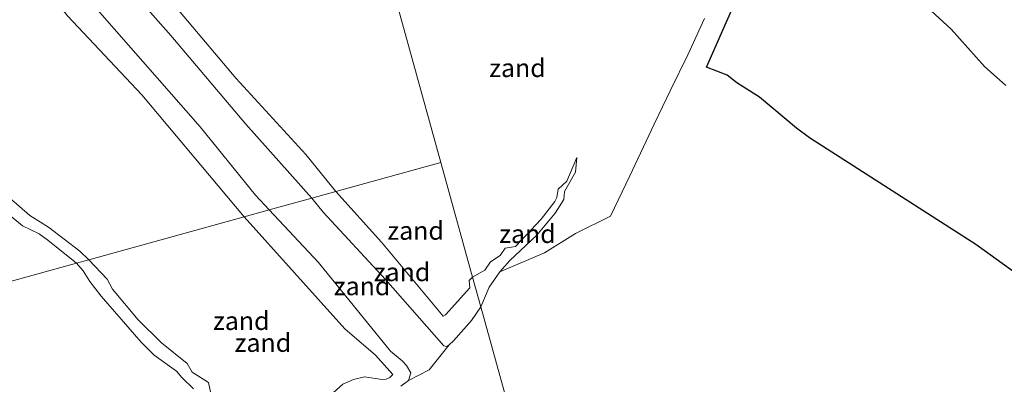
# Model space of a CAD drawing. Units: metres. Extents: x 49998 to 60000, y 406249 to 412500.
# Drawn here: x 51862 to 51997, y 406457 to 406506 of the extents above; entities that cross this region are included whole.
import ezdxf
from ezdxf.enums import TextEntityAlignment as Align

# ---------------------------------------------------------------- set-up
doc = ezdxf.new("R2010")
doc.units = ezdxf.units.M
for name, color, linetype, lineweight in [('B-ME-GW-KRUINLIJN-L-B1', 93, 'Continuous', 18), ('B-ME-GW-TEENLIJN-L-B1', 93, 'Continuous', 18), ('B-ME-IE-GRASLAND-GV-B6', 93, 'Continuous', 18), ('B-ME-IE-GRONDWERKLIJN-GROND_NIETINGERICHT-GV-B6', 253, 'Continuous', 18), ('B-ME-IE-HULPGEOMETRIE-L-B1', 53, 'Continuous', 18), ('B-ME-IE-MOERAS-GV-B6', 10, 'Continuous', 25), ('B-ME-OG-WATER-GV-B6', 153, 'Continuous', 18)]:
    doc.layers.add(name, color=color, linetype=linetype, lineweight=lineweight)
doc.styles.add('NLCS-ISO', font='NLCS-ISO.TTF')

msp = doc.modelspace()

# ---------------------------------------------------------------- linework, layer by layer
at = {"layer": 'B-ME-GW-KRUINLIJN-L-B1'}
for points in [[(51837.3264, 406575.5699, 2.4664), (51835.62, 406575.0047, 2.804), (51835.038, 406574.6695, 2.9191), (51834.5714, 406574.1488, 3.0104), (51832.8364, 406570.5953, 3.3018), (51831.9703, 406568.2755, 3.3666), (51831.7963, 406567.5242, 3.3666), (51832.0034, 406567.2322, 3.3666), (51832.593, 406567.0229, 3.3666), (51833.3619, 406567.4437, 3.3666), (51833.6638, 406567.4188, 3.3666), (51836.0463, 406565.2999, 3.5917), (51836.4503, 406564.7279, 3.5917), (51837.1496, 406561.8087, 3.5917), (51838.7507, 406559.3017, 3.5619), (51840.6575, 406557.0618, 3.4936), (51844.7069, 406552.7859, 3.3666), (51866.7196, 406527.6587, 3.029), (51883.492, 406508.3371, 2.9587), (51891.8903, 406498.3907, 2.8462), (51901.4157, 406488.0137, 2.6211), (51905.5127, 406482.9505, 2.4834)], [(51815.4236, 406552.8937, 2.804), (51816.8693, 406556.4649, 3.1467), (51817.972, 406558.2602, 3.2857), (51818.847, 406559.2167, 3.3104), (51820.0237, 406559.9014, 3.368), (51821.2777, 406560.1965, 3.4229), (51821.9641, 406560.2483, 3.4462), (51822.6496, 406560.1266, 3.4669), (51823.0374, 406559.8844, 3.4792), (51824.4313, 406558.4179, 3.5204), (51828.7998, 406553.1852, 3.4792), (51833.9171, 406547.5468, 3.3666), (51838.4758, 406542.0442, 3.3104), (51843.6902, 406536.4518, 3.2541), (51854.1404, 406524.2679, 3.1416), (51862.9969, 406514.2319, 3.0853), (51868.8253, 406506.9622, 3.0853), (51878.9847, 406496.167, 2.9035), (51892.9733, 406479.4833, 2.4921)], [(51924.2372, 406471.2357, 1.7502), (51925.9225, 406472.1859, 1.5717), (51926.6748, 406473.3347, 1.4957), (51928.0047, 406474.1781, 1.3269), (51928.7132, 406475.1935, 1.3269), (51930.1213, 406475.4207, 1.3269), (51933.6316, 406479.1564, 1.1019), (51935.4974, 406481.5812, 0.9886), (51935.7563, 406482.1411, 0.9331), (51935.9375, 406483.265, 0.9331), (51937.1539, 406484.3427, 0.8768), (51938.4982, 406487.5737, 0.5955)], [(51905.5127, 406482.9505, 2.4834), (51911.7729, 406476.0343, 2.5086), (51920.2255, 406465.9068, 2.2272), (51920.536, 406466.0661, 2.2272), (51923.8795, 406469.7865, 1.8333), (51923.7885, 406470.7724, 1.7771), (51924.2372, 406471.2357, 1.7502)], [(51871.7432, 406473.6123, 1.8896), (51870.4803, 406474.7803, 1.8896), (51866.2104, 406478.0817, 1.8896), (51863.656, 406479.6443, 1.9177), (51860.8336, 406482.1158, 1.9459)], [(51892.9733, 406479.4833, 2.4921), (51906.7679, 406464.1644, 2.396), (51910.9672, 406460.5482, 1.9459), (51913.311, 406457.9491, 1.7771), (51912.9366, 406457.5253, 1.7771), (51912.4146, 406457.2934, 1.8247), (51911.8833, 406457.2299, 1.8896), (51909.4476, 406457.5901, 2.0021), (51907.9436, 406457.2513, 2.023), (51906.4946, 406456.5963, 2.0021), (51904.3155, 406454.6402, 1.7597)], [(51888.5571, 406454.6763, 1.8896), (51888.1222, 406456.8527, 1.8896), (51885.8738, 406458.2266, 1.8896), (51885.1786, 406459.4349, 1.8896), (51881.6881, 406462.2411, 1.8896), (51878.5001, 406465.4115, 1.8896), (51874.9659, 406469.6095, 1.8896), (51874.2411, 406470.9668, 1.8896), (51871.7432, 406473.6123, 1.8896)]]:
    msp.add_polyline3d(points, dxfattribs=at)
at = {"layer": 'B-ME-GW-TEENLIJN-L-B1'}
for points in [[(51837.3264, 406575.5699, 2.4664), (51835.0106, 406576.9038, 2.2413), (51834.3344, 406577.1221, 2.2295), (51833.6412, 406577.02, 2.2413), (51832.9082, 406576.6113, 2.227), (51831.0619, 406574.9602, 2.1751), (51829.4153, 406572.7528, 2.1287), (51828.0606, 406570.6567, 2.1285), (51827.7631, 406569.9535, 2.1328), (51827.6293, 406569.0412, 2.1334), (51827.7302, 406568.5415, 2.1287), (51828.6731, 406566.6193, 2.0467), (51830.9388, 406563.5891, 1.9037), (51864.7669, 406524.5314, 1.5661), (51875.2933, 406512.9555, 1.4535), (51882.9389, 406504.2552, 1.4395), (51893.2152, 406492.1518, 1.2144), (51902.2477, 406482.0477, 0.9893)], [(51815.4236, 406552.8937, 2.804), (51815.5522, 406557.8918, 2.5789), (51815.7908, 406559.392, 2.5176), (51816.3928, 406560.8493, 2.4664), (51816.9212, 406561.6646, 2.4374), (51817.9224, 406562.6462, 2.3963), (51819.1603, 406563.4242, 2.3538), (51819.9733, 406563.7625, 2.3268), (51821.2281, 406563.9904, 2.2844), (51822.457, 406563.9072, 2.2413), (51823.7848, 406563.5553, 2.179), (51824.9283, 406562.8165, 2.1287), (51857.1607, 406525.6975, 1.7911), (51886.9777, 406491.7942, 1.3269), (51894.5349, 406482.4343, 1.1019), (51896.3905, 406480.4282, 1.0741)], [(51925.3581, 406467.1823, 0.3704), (51926.4939, 406469.8835, 0.3704), (51927.944, 406471.9603, 0.4669), (51929.3369, 406473.5289, 0.5392), (51933.0186, 406476.9553, 0.4291), (51935.5554, 406479.9846, 0.3623), (51936.7028, 406481.8661, 0.3141), (51936.8359, 406482.9574, 0.3141), (51938.3209, 406485.5736, 0.3678), (51938.4982, 406487.5737, 0.5955)], [(51870.034, 406473.1397, 0.5955), (51866.1392, 406476.2945, 0.5955), (51864.9326, 406477.1528, 0.5955), (51862.647, 406478.2654, 0.5955), (51859.1605, 406481.1193, 0.708)], [(51902.2477, 406482.0477, 0.9893), (51903.8087, 406480.1081, 0.9893), (51912.341, 406470.9061, 0.9893), (51920.2994, 406461.8432, 0.5179), (51920.6283, 406461.7694, 0.3704), (51921.0317, 406461.9916, 0.319), (51921.6233, 406462.5108, 0.2686), (51924.0988, 406465.3311, 0.3204), (51925.3581, 406467.1823, 0.3704)], [(51896.3905, 406480.4282, 1.0741), (51903.1449, 406473.2397, 0.9893), (51912.9976, 406461.1337, 0.8768), (51914.6048, 406459.7891, 0.7643), (51915.2087, 406459.1425, 0.708), (51915.7899, 406458.1478, 0.6293), (51915.4835, 406457.1046, 0.564), (51914.4046, 406456.3375, 0.5264)], [(51886.0319, 406455.9775, 0.6517), (51884.4436, 406457.4943, 0.5955), (51883.7154, 406458.4023, 0.5955), (51880.6812, 406460.5921, 0.5392), (51878.91, 406462.3453, 0.5673), (51873.4116, 406468.6552, 0.5955), (51871.8458, 406470.6286, 0.5955), (51870.9737, 406472.0794, 0.5955), (51870.034, 406473.1397, 0.5955)]]:
    msp.add_polyline3d(points, dxfattribs=at)
at = {"layer": 'B-ME-IE-GRASLAND-GV-B6'}
for points in [[(51974.231, 406613.2797, -1.1548), (51970.6538, 406588.5768, -1.0332), (51969.0204, 406574.0008, -1.0393), (51966.4026, 406545.8712, -0.8567), (51965.378, 406536.7747, -0.8142), (51964.3925, 406529.7831, -0.8142), (51962.2313, 406516.8675, -0.8142), (51961.5857, 406513.8194, -0.8142), (51959.842, 406508.0839, -0.7916), (51956.222, 406499.9637, -0.5647), (51959.0693, 406498.8612, -0.5299), (51960.4063, 406497.7936, -0.5475), (51963.5111, 406495.858, -0.6424), (51968.5394, 406491.5818, -0.3697), (51970.32, 406490.295, -0.3048), (51993.1105, 406475.6815, -0.4947), (52002.6041, 406468.8768, -0.3048)], [(51931.9565, 406443.319, -0.491), (51925.3581, 406467.1823, 0.3704), (51926.4939, 406469.8835, 0.3704), (51927.944, 406471.9603, 0.4669), (51934.0958, 406474.5743, 0.2784), (51938.3398, 406477.2063, 0.2784), (51943.1301, 406479.5588, 0.175), (51945.7461, 406485.0893, 0.0891), (51949.076, 406492.1363, -0.0264), (51951.3853, 406496.8899, -0.286), (51953.6937, 406501.6466, -0.5891), (51955.9744, 406506.5838, -0.7452)], [(51859.1605, 406481.1193, 0.708), (51862.647, 406478.2654, 0.5955), (51864.9326, 406477.1528, 0.5955), (51866.1392, 406476.2945, 0.5955), (51870.034, 406473.1397, 0.5955), (51780.8486, 406448.4792, 0.7308)], [(51780.8486, 406448.4792, 0.7308), (51870.034, 406473.1397, 0.5955), (51870.9737, 406472.0794, 0.5955), (51871.8458, 406470.6286, 0.5955), (51873.4116, 406468.6552, 0.5955), (51878.91, 406462.3453, 0.5673), (51880.6812, 406460.5921, 0.5392), (51883.7154, 406458.4023, 0.5955), (51884.4436, 406457.4943, 0.5955), (51886.0319, 406455.9775, 0.6517)], [(51914.4046, 406456.3375, 0.5264), (51915.4835, 406457.1046, 0.564), (51918.2986, 406458.5645, 0.3252), (51921.0317, 406461.9916, 0.319), (51921.6233, 406462.5108, 0.2686), (51924.0988, 406465.3311, 0.3204), (51925.3581, 406467.1823, 0.3704)], [(51925.3581, 406467.1823, 0.3704), (51931.9565, 406443.319, -0.491)]]:
    msp.add_polyline3d(points, dxfattribs=at)
at = {"layer": 'B-ME-IE-GRONDWERKLIJN-GROND_NIETINGERICHT-GV-B6'}
for points in [[(51905.5127, 406482.9505, 2.4834), (51902.2477, 406482.0477, 0.9893), (51893.2152, 406492.1518, 1.2144), (51882.9389, 406504.2552, 1.4395), (51875.2933, 406512.9555, 1.4535), (51864.7669, 406524.5314, 1.5661), (51830.9388, 406563.5891, 1.9037)], [(51830.9388, 406563.5891, 1.9037), (51864.7669, 406524.5314, 1.5661), (51875.2933, 406512.9555, 1.4535), (51882.9389, 406504.2552, 1.4395), (51893.2152, 406492.1518, 1.2144), (51902.2477, 406482.0477, 0.9893), (51896.3905, 406480.4282, 1.0741)], [(51859.3058, 406552.8649, 2.6914), (51862.5006, 406549.4235, 2.5806), (51869.5835, 406543.7998, 1.9459), (51871.2394, 406542.6601, 1.7821), (51873.9268, 406541.2738, 1.5021), (51881.5077, 406538.1058, 1.0066), (51885.1111, 406536.8621, 0.8344), (51890.5776, 406535.3109, 0.5996), (51896.1281, 406534.121, 0.3704), (51897.2227, 406534.0237, 0.3237), (51903.5377, 406534.9045, 0.0722), (51904.97, 406534.7689, 0.0328), (51906.805, 406534.2789, 0.0261), (51919.898, 406486.928, 1.2572), (51905.5127, 406482.9505, 2.4834), (51901.4157, 406488.0137, 2.6211), (51891.8903, 406498.3907, 2.8462), (51883.492, 406508.3371, 2.9587), (51866.7196, 406527.6587, 3.029), (51844.7069, 406552.7859, 3.3666)], [(51844.7069, 406552.7859, 3.3666), (51866.7196, 406527.6587, 3.029), (51883.492, 406508.3371, 2.9587), (51891.8903, 406498.3907, 2.8462), (51901.4157, 406488.0137, 2.6211), (51905.5127, 406482.9505, 2.4834)], [(51924.2372, 406471.2357, 1.7502), (51919.898, 406486.928, 1.2572), (51906.805, 406534.2789, 0.0261)], [(51857.1607, 406525.6975, 1.7911), (51886.9777, 406491.7942, 1.3269), (51894.5349, 406482.4343, 1.1019), (51896.3905, 406480.4282, 1.0741)], [(51896.3905, 406480.4282, 1.0741), (51894.5349, 406482.4343, 1.1019), (51886.9777, 406491.7942, 1.3269), (51857.1607, 406525.6975, 1.7911)], [(51896.3905, 406480.4282, 1.0741), (51892.9733, 406479.4833, 2.4921), (51878.9847, 406496.167, 2.9035), (51868.8253, 406506.9622, 3.0853), (51862.9969, 406514.2319, 3.0853), (51854.1404, 406524.2679, 3.1416)], [(51854.1404, 406524.2679, 3.1416), (51862.9969, 406514.2319, 3.0853), (51868.8253, 406506.9622, 3.0853), (51878.9847, 406496.167, 2.9035), (51892.9733, 406479.4833, 2.4921), (51871.7432, 406473.6123, 1.8896), (51870.4803, 406474.7803, 1.8896), (51866.2104, 406478.0817, 1.8896), (51863.656, 406479.6443, 1.9177), (51860.8336, 406482.1158, 1.9459)], [(51955.9744, 406506.5838, -0.7452), (51953.6937, 406501.6466, -0.5891), (51951.3853, 406496.8899, -0.286), (51949.076, 406492.1363, -0.0264), (51945.7461, 406485.0893, 0.0891), (51943.1301, 406479.5588, 0.175), (51938.3398, 406477.2063, 0.2784), (51934.0958, 406474.5743, 0.2784), (51927.944, 406471.9603, 0.4669), (51929.3369, 406473.5289, 0.5392), (51933.0186, 406476.9553, 0.4291), (51935.5554, 406479.9846, 0.3623), (51936.7028, 406481.8661, 0.3141), (51936.8359, 406482.9574, 0.3141), (51938.3209, 406485.5736, 0.3678), (51938.4982, 406487.5737, 0.5955), (51937.1539, 406484.3427, 0.8768), (51935.9375, 406483.265, 0.9331), (51935.7563, 406482.1411, 0.9331), (51935.4974, 406481.5812, 0.9886), (51933.6316, 406479.1564, 1.1019), (51930.1213, 406475.4207, 1.3269), (51928.7132, 406475.1935, 1.3269), (51928.0047, 406474.1781, 1.3269), (51926.6748, 406473.3347, 1.4957), (51925.9225, 406472.1859, 1.5717), (51924.2372, 406471.2357, 1.7502)], [(51924.2372, 406471.2357, 1.7502), (51923.7885, 406470.7724, 1.7771), (51923.8795, 406469.7865, 1.8333), (51920.536, 406466.0661, 2.2272), (51920.2255, 406465.9068, 2.2272), (51911.7729, 406476.0343, 2.5086), (51905.5127, 406482.9505, 2.4834), (51919.898, 406486.928, 1.2572), (51924.2372, 406471.2357, 1.7502)], [(51924.2372, 406471.2357, 1.7502), (51925.9225, 406472.1859, 1.5717), (51926.6748, 406473.3347, 1.4957), (51928.0047, 406474.1781, 1.3269), (51928.7132, 406475.1935, 1.3269), (51930.1213, 406475.4207, 1.3269), (51933.6316, 406479.1564, 1.1019), (51935.4974, 406481.5812, 0.9886), (51935.7563, 406482.1411, 0.9331), (51935.9375, 406483.265, 0.9331), (51937.1539, 406484.3427, 0.8768), (51938.4982, 406487.5737, 0.5955), (51938.3209, 406485.5736, 0.3678), (51936.8359, 406482.9574, 0.3141), (51936.7028, 406481.8661, 0.3141), (51935.5554, 406479.9846, 0.3623), (51933.0186, 406476.9553, 0.4291), (51929.3369, 406473.5289, 0.5392), (51927.944, 406471.9603, 0.4669), (51926.4939, 406469.8835, 0.3704), (51925.3581, 406467.1823, 0.3704), (51924.2372, 406471.2357, 1.7502)], [(51921.0317, 406461.9916, 0.319), (51920.6283, 406461.7694, 0.3704), (51920.2994, 406461.8432, 0.5179), (51912.341, 406470.9061, 0.9893), (51903.8087, 406480.1081, 0.9893), (51902.2477, 406482.0477, 0.9893), (51905.5127, 406482.9505, 2.4834), (51911.7729, 406476.0343, 2.5086), (51920.2255, 406465.9068, 2.2272), (51920.536, 406466.0661, 2.2272), (51923.8795, 406469.7865, 1.8333), (51923.7885, 406470.7724, 1.7771), (51924.2372, 406471.2357, 1.7502), (51925.3581, 406467.1823, 0.3704), (51924.0988, 406465.3311, 0.3204), (51921.6233, 406462.5108, 0.2686), (51921.0317, 406461.9916, 0.319)], [(51860.8336, 406482.1158, 1.9459), (51863.656, 406479.6443, 1.9177), (51866.2104, 406478.0817, 1.8896), (51870.4803, 406474.7803, 1.8896), (51871.7432, 406473.6123, 1.8896), (51870.034, 406473.1397, 0.5955), (51866.1392, 406476.2945, 0.5955), (51864.9326, 406477.1528, 0.5955), (51862.647, 406478.2654, 0.5955), (51859.1605, 406481.1193, 0.708)], [(51921.0317, 406461.9916, 0.319), (51918.2986, 406458.5645, 0.3252), (51915.4835, 406457.1046, 0.564), (51915.7899, 406458.1478, 0.6293), (51915.2087, 406459.1425, 0.708), (51914.6048, 406459.7891, 0.7643), (51912.9976, 406461.1337, 0.8768), (51903.1449, 406473.2397, 0.9893), (51896.3905, 406480.4282, 1.0741), (51902.2477, 406482.0477, 0.9893), (51903.8087, 406480.1081, 0.9893), (51912.341, 406470.9061, 0.9893), (51920.2994, 406461.8432, 0.5179), (51920.6283, 406461.7694, 0.3704), (51921.0317, 406461.9916, 0.319)], [(51904.3155, 406454.6402, 1.7597), (51906.4946, 406456.5963, 2.0021), (51907.9436, 406457.2513, 2.023), (51909.4476, 406457.5901, 2.0021), (51911.8833, 406457.2299, 1.8896), (51912.4146, 406457.2934, 1.8247), (51912.9366, 406457.5253, 1.7771), (51913.311, 406457.9491, 1.7771), (51910.9672, 406460.5482, 1.9459), (51906.7679, 406464.1644, 2.396), (51892.9733, 406479.4833, 2.4921), (51896.3905, 406480.4282, 1.0741)], [(51896.3905, 406480.4282, 1.0741), (51903.1449, 406473.2397, 0.9893), (51912.9976, 406461.1337, 0.8768), (51914.6048, 406459.7891, 0.7643), (51915.2087, 406459.1425, 0.708), (51915.7899, 406458.1478, 0.6293), (51915.4835, 406457.1046, 0.564), (51914.4046, 406456.3375, 0.5264)], [(51871.7432, 406473.6123, 1.8896), (51892.9733, 406479.4833, 2.4921), (51906.7679, 406464.1644, 2.396), (51910.9672, 406460.5482, 1.9459), (51913.311, 406457.9491, 1.7771), (51912.9366, 406457.5253, 1.7771), (51912.4146, 406457.2934, 1.8247), (51911.8833, 406457.2299, 1.8896), (51909.4476, 406457.5901, 2.0021), (51907.9436, 406457.2513, 2.023), (51906.4946, 406456.5963, 2.0021), (51904.3155, 406454.6402, 1.7597)], [(51886.0319, 406455.9775, 0.6517), (51884.4436, 406457.4943, 0.5955), (51883.7154, 406458.4023, 0.5955), (51880.6812, 406460.5921, 0.5392), (51878.91, 406462.3453, 0.5673), (51873.4116, 406468.6552, 0.5955), (51871.8458, 406470.6286, 0.5955), (51870.9737, 406472.0794, 0.5955), (51870.034, 406473.1397, 0.5955), (51871.7432, 406473.6123, 1.8896), (51874.2411, 406470.9668, 1.8896), (51874.9659, 406469.6095, 1.8896), (51878.5001, 406465.4115, 1.8896), (51881.6881, 406462.2411, 1.8896), (51885.1786, 406459.4349, 1.8896), (51885.8738, 406458.2266, 1.8896), (51888.1222, 406456.8527, 1.8896), (51888.5571, 406454.6763, 1.8896)], [(51888.5571, 406454.6763, 1.8896), (51888.1222, 406456.8527, 1.8896), (51885.8738, 406458.2266, 1.8896), (51885.1786, 406459.4349, 1.8896), (51881.6881, 406462.2411, 1.8896), (51878.5001, 406465.4115, 1.8896), (51874.9659, 406469.6095, 1.8896), (51874.2411, 406470.9668, 1.8896), (51871.7432, 406473.6123, 1.8896)]]:
    msp.add_polyline3d(points, dxfattribs=at)
at = {"layer": 'B-ME-IE-HULPGEOMETRIE-L-B1'}
for points in [[(51919.898, 406486.928, 1.2572), (51906.805, 406534.2789, 0.0261), (51904.4265, 406542.878, -1.0171), (51896.2639, 406572.3991, -1.1986), (51890.4166, 406593.5967, -1.1628), (51887.1991, 406605.2607, -1.1431), (51882.127, 406623.648, -1.112)], [(51703.9353, 406427.2116, -1.5487), (51747.7906, 406439.338, -1.4362), (51775.266, 406446.935, -1.153), (51780.8486, 406448.4792, 0.7308), (51870.034, 406473.1397, 0.5955), (51871.7432, 406473.6123, 1.8896), (51892.9733, 406479.4833, 2.4921), (51896.3905, 406480.4282, 1.0741), (51902.2477, 406482.0477, 0.9893), (51905.5127, 406482.9505, 2.4834), (51919.898, 406486.928, 1.2572)], [(51931.9565, 406443.319, -0.491), (51925.3581, 406467.1823, 0.3704), (51924.2372, 406471.2357, 1.7502), (51919.898, 406486.928, 1.2572)]]:
    msp.add_polyline3d(points, dxfattribs=at)
at = {"layer": 'B-ME-IE-MOERAS-GV-B6'}
for points in [[(52002.6041, 406468.8768, -0.3048), (51993.1105, 406475.6815, -0.4947), (51970.32, 406490.295, -0.3048), (51968.5394, 406491.5818, -0.3697), (51963.5111, 406495.858, -0.6424), (51960.4063, 406497.7936, -0.5475), (51959.0693, 406498.8612, -0.5299), (51956.222, 406499.9637, -0.5647), (51959.842, 406508.0839, -0.7916), (51961.5857, 406513.8194, -0.8142), (51962.2313, 406516.8675, -0.8142), (51964.3925, 406529.7831, -0.8142), (51965.378, 406536.7747, -0.8142), (51966.4026, 406545.8712, -0.8567), (51969.0204, 406574.0008, -1.0393), (51970.6538, 406588.5768, -1.0332), (51974.231, 406613.2797, -1.1548), (51976.8582, 406628.2357, -1.1362)], [(51984.2959, 406510.1334, -1.599), (51989.7108, 406505.1211, -1.599), (51994.2871, 406500.0168, -1.599), (51997.221, 406497.4241, -1.599)]]:
    msp.add_polyline3d(points, dxfattribs=at)
at = {"layer": 'B-ME-OG-WATER-GV-B6'}
msp.add_polyline3d([(51997.221, 406497.4241, -1.599), (51994.2871, 406500.0168, -1.599), (51989.7108, 406505.1211, -1.599), (51984.2959, 406510.1334, -1.599)], dxfattribs=at)

# ---------------------------------------------------------------- texts
at = {"layer": 'B-ME-IE-GRONDWERKLIJN-GROND_NIETINGERICHT-GV-B6', "ltscale": 0.2, "style": 'NLCS-ISO'}
for p in [(51930.3739, 406499.8404), (51916.4361, 406477.5987), (51931.7389, 406477.1546), (51914.5807, 406471.9323), (51909.1176, 406470.0168), (51892.5808, 406465.2643), (51895.5444, 406462.2709)]:
    msp.add_text('zand', height=2.5, dxfattribs=at).set_placement(p, align=Align.MIDDLE_CENTER)

doc.saveas('drawing.dxf')
